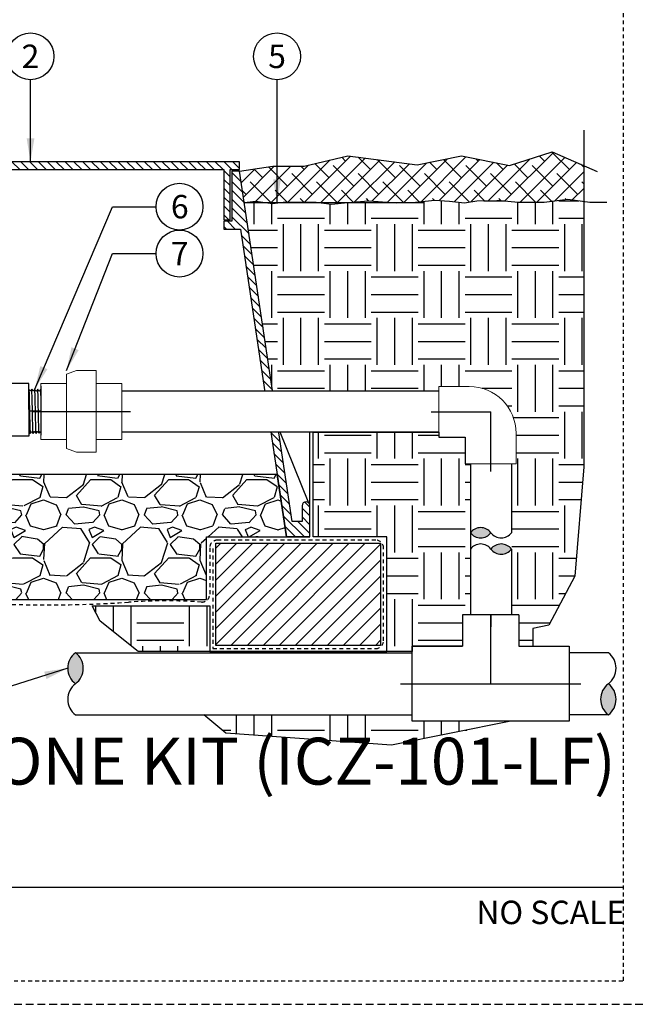
# Model space of a CAD drawing. Extents: x -3 to 171, y -12 to 44.
# Drawn here: x 64 to 83, y -4 to 28 of the extents above; entities that cross this region are included whole.
import ezdxf
from ezdxf.enums import TextEntityAlignment as Align

# ---------------------------------------------------------------- set-up
doc = ezdxf.new("R2010")
doc.units = 0
doc.header["$MEASUREMENT"] = 0
doc.linetypes.add('HIDDEN2', pattern=[0.1875, 0.125, -0.0625])
for name, color, linetype in [('HI-DETL-FINE', 249, 'Continuous'), ('HI-DETL-MED', 2, 'Continuous'), ('HI-DETL-THIN', 1, 'Continuous'), ('HI-HTCH-FILL', 9, 'Continuous'), ('HI-PROD-FINE', 249, 'Continuous'), ('HI-PROD-OTLN', 3, 'Continuous'), ('HI-SCREEN', 252, 'Continuous'), ('HI-TEXT-STND', 2, 'Continuous')]:
    doc.layers.add(name, color=color, linetype=linetype)
doc.layers.add('HI-GRND', color=6, linetype='Continuous', lineweight=25)
doc.layers.add('HI-NPLT', color=252, linetype='HIDDEN2', plot=False)
doc.layers.add('REF', color=5, linetype='Continuous', plot=False)
doc.styles.add('HUNTER', font='ARIALN.TTF')
doc.styles.add('HUNTER BOLD', font='ARIALNB.TTF')
doc.dimstyles.new('HUNTER', dxfattribs={"dimtxt": 0.125, "dimasz": 0.1, "dimexe": 0.05, "dimexo": 0.05, "dimgap": 0.09, "dimtad": 0, "dimtoh": 1, "dimdec": 3, "dimzin": 3, "dimdsep": 46, "dimlunit": 4, "dimtxsty": 'HUNTER', "dimblk": 'ARCHTICK', "dimcen": 0.1, "dimclrd": 249, "dimclre": 249, "dimclrt": 1, "dimadec": 4, "dimazin": 2, "dimtfac": 1, "dimtdec": 3, "dimtofl": 0, "dimtmove": 2, "dimatfit": 0, "dimfxl": 1, "dimfrac": 2, "dimtolj": 1, "dimtzin": 0, "dimarcsym": 0})
pattern_1 = [(0, (-55.47076205745011, -13.10852721491096), (1.5, 1.5), [1.5, -1.5]), (0, (-55.47076205745011, -12.54602721491096), (1.5, 1.5), [1.5, -1.5]), (0, (-55.47076205745011, -11.98352721491096), (1.5, 1.5), [1.5, -1.5]), (90, (-55.28326205745011, -11.79602721491096), (-1.499999999999999, 1.5), [1.5, -1.5]), (90, (-54.72076205745011, -11.79602721491096), (-1.499999999999999, 1.5), [1.5, -1.5]), (90, (-54.15826205745012, -11.79602721491096), (-1.499999999999999, 1.5), [1.5, -1.5])]

# ---------------------------------------------------------------- blocks, each defined once
blk = doc.blocks.new('_ARCHTICK')
at = {"color": 0, "linetype": 'ByBlock', "const_width": 0.15}
blk.add_lwpolyline([(-0.5, -0.5), (0.5, 0.5)], dxfattribs=at)
blk = doc.blocks.new('*U23')
at = {"layer": 'HI-PROD-OTLN'}
blk.add_lwpolyline([(-3.969749726309071, -3.047158544384727), (-3.227764288824275, -3.047158544384704), (-3.227764288824328, -1.367170876947994), (-3.982624082300194, -1.367170876948025)], dxfattribs=at)

msp = doc.modelspace()

# ---------------------------------------------------------------- hatches: boundary and pattern name
at = {"layer": 'HI-HTCH-FILL'}
h = msp.add_hatch(dxfattribs=at)
h.set_pattern_fill('ANSI38', color=256, scale=3)
h.set_pattern_definition([(45, (-11.97076205745011, -13.10852721491096), (-0.2651650429449553, 0.2651650429449553), []), (135, (-11.97076205745011, -13.10852721491096), (-0.795495128834866, 0.2651650429449553), [0.9375, -0.5625])])
h.paths.add_polyline_path([(81.82524251552861, 21.93471532535752), (81.82524251552861, 23.08052529849076), (80.8209108742893, 23.51573855448055), (79.45301749683026, 23.08414495717102), (77.91673906869786, 23.38552490684515), (76.49342961108582, 23.10557420142596), (74.28446570434139, 23.39130315288208), (72.88330858024969, 23.06271571291609), (71.88180559940906, 23.05777003024985), (70.81797951021017, 22.89865074340385), (70.96755215978283, 21.89865074340385), (71.33817450566207, 21.94129179330389), (71.640054301718, 21.89865074340385), (72.14630613985896, 21.89865074340385), (72.20786948022837, 21.90554031963075), (73.26584607233039, 21.90830795521606), (73.33504698830588, 21.89865074340385), (74.29171464288366, 21.89865074340385), (74.9556972708477, 21.95505973630885), (75.67795649058164, 21.89865074340385), (76.13809961114708, 21.89865074340385), (76.4483803648171, 21.91116290989408), (77.0660859369053, 21.97720271923322), (77.52845642090647, 21.93595204097076), (78.0073354159857, 21.89195081129333), (78.40365423249918, 21.94970100156411), (79.1386364903548, 21.96845313167209), (79.7438704104414, 21.91313518244079), (80.55851498577871, 21.91313518244079), (81.3157124098096, 22.00414255752412)])
h = msp.add_hatch(dxfattribs=at)
h.set_pattern_fill('ANSI31', color=256, scale=1.6, angle=90)
h.set_pattern_definition([(135, (26.03628226564942, 11.19865074340385), (-0.1414213562373095, -0.1414213562373095), [])])
h.paths.add_polyline_path([(60.31797951021016, 22.94865074340386), (70.31693602488284, 22.94865074340386), (70.31693602488284, 21.34861912088312), (70.51693602488282, 21.34861912088312), (70.51693602488282, 22.94865074340386), (70.81797951021017, 22.94865074340386), (70.81797951021017, 23.19865074340385), (60.31797951021016, 23.19865074340385), (49.81797951021016, 23.19865074340386), (49.81797951021016, 22.94865074340386), (50.11902299553749, 22.94865074340386), (50.11902299553749, 21.34861912088313), (50.31902299553749, 21.34861912088313), (50.31902299553749, 22.94865074340386)])
h = msp.add_hatch(dxfattribs=at)
h.set_pattern_fill('ANSI31', color=256, scale=1.6, angle=90)
h.set_pattern_definition([(135, (73.7516337168305, 21.6522723803183), (-0.1414213562373095, -0.1414213562373095), [])])
edge = h.paths.add_edge_path()
edge.add_line((73.06797951021017, 11.19865074340385), (73.06797951021017, 12.19865074340386))
edge.add_arc((72.94297951021017, 12.19865074340386), 0.125, 0, 180)
edge.add_line((72.81797951021017, 12.19865074340386), (72.81797951021017, 11.69865074340386))
edge.add_line((72.81797951021017, 11.69865074340386), (72.49319318542385, 11.69865074340386))
edge.add_line((72.49319318542385, 11.69865074340386), (70.81797951021017, 22.89865074340386))
edge.add_line((70.81797951021017, 22.89865074340386), (70.56693602488284, 22.89865074340386))
edge.add_line((70.56693602488284, 22.89865074340386), (70.56693602488284, 21.29861912088312))
edge.add_line((70.56693602488284, 21.29861912088312), (70.31693602488284, 21.29861912088312))
edge.add_line((70.31693602488284, 21.29861912088312), (70.31693602488284, 21.04861912088312))
edge.add_line((70.31693602488284, 21.04861912088312), (70.84182787411446, 21.04861912088312))
edge.add_line((70.84182787411446, 21.04861912088312), (72.3143532420959, 11.19865074340386))
edge.add_line((72.3143532420959, 11.19865074340385), (73.06797951021017, 11.19865074340385))
edge.add_line((73.06797951021017, 11.19865074340385), (72.3143532420959, 11.19865074340385))
h = msp.add_hatch(dxfattribs=at)
h.set_pattern_fill('EARTH', color=256, scale=6)
h.set_pattern_definition(pattern_1)
h.paths.add_polyline_path([(81.82524251552861, 21.93471532535752), (81.3157124098096, 22.00414255752412), (80.55851498577871, 21.91313518244079), (79.74387041044142, 21.91313518244079), (79.16326162598929, 21.96620241181381), (79.050420423502, 21.96620241181381), (78.40365423249918, 21.94970100156411), (78.0073354159857, 21.89195081129333), (77.52845642090679, 21.93595204097075), (77.0660859369053, 21.97720271923322), (76.4483803648171, 21.91116290989408), (75.8346400075587, 21.88641364188129), (75.67795649058164, 21.89865074340385), (74.29171464288365, 21.89865074340385), (74.27590524610224, 21.89730764779666), (73.7584931744594, 21.83955745752587), (73.33504698830589, 21.89865074340385), (72.14630613985895, 21.89865074340385), (71.86384303574036, 21.86704019278341), (71.64005430171798, 21.89865074340385), (70.96755215978283, 21.89865074340385), (71.87005204840568, 15.86479434518237), (77.19395455708784, 15.8647943451825), (77.19395455708784, 16.01249022288166), (78.16270454394666, 16.01249025561728, -0.4142135623730951), (79.66270454394666, 14.51249025561728), (79.66270451121105, 14.51249027767569), (79.66270451121105, 13.54374026875846), (79.51500863351191, 13.54374026875846), (79.51500863351166, 8.712348817633686), (79.75095452278046, 8.712348817633686), (79.75095452278046, 7.703598786425747), (80.19898895709761, 7.703598786425747), (80.19898895709761, 8.273304601945657), (80.70944427960951, 8.377893762787384), (81.54129788731083, 9.945848539257444), (81.82524251552861, 13.44708219298991)])
h = msp.add_hatch(dxfattribs=at)
h.set_pattern_fill('EARTH', color=256, scale=6)
h.set_pattern_definition(pattern_1)
h.paths.add_polyline_path([(66.09714617011952, 8.998650743404038), (69.85906259132025, 8.99865074340408), (69.85906259132025, 7.531211562232371), (75.52327016098579, 7.531211562232371), (75.52327016098579, 11.19865074340409), (73.16797951021015, 11.19865074340409), (73.16797951021019, 14.54979434518241), (77.19145105501056, 14.54979434518239), (77.19145105501056, 14.3874902883529), (78.03770457668227, 14.3874902883529), (78.03770457668227, 13.54374026875846), (78.2000086335118, 13.54374026875846), (78.20000863351186, 8.712348817633686), (77.94945456511289, 8.712348817633686), (77.94945456511289, 7.703598786425747), (76.34070453390493, 7.703598786425747), (76.34070453390493, 7.531211562232371), (67.57462386779795, 7.531211562232375), (66.35682491111478, 8.50411730754195)])
h = msp.add_hatch(dxfattribs=at)
h.set_pattern_fill('GRAVEL', color=256, scale=2.5, style=0)
h.set_pattern_definition([(228.012787504, (-53.67076205745012, -10.60852721491096), (-20.00000000000015, -22.50000000000001), [0.3363399999999999, -33.29772011768425]), (184.969740728, (-53.89576205745012, -10.85852721491096), (29.99999999999994, 2.500000000000087), [0.57717, -57.13981190307499]), (132.510447078, (-54.47076205745012, -10.90852721491096), (25.00000000000029, -27.49999999999966), [0.4069700000000001, -40.29008149024924]), (267.273689006, (-55.44576205745011, -11.53352721491096), (2.50000000000006, 50.00000000000004), [0.5255949999999993, -52.03389510407244]), (292.833654178, (-55.47076205745011, -12.05852721491096), (-12.49999999999997, 30.00000000000007), [0.5153874999999993, -51.0234328202207]), (357.273689006, (-55.27076205745011, -12.53352721491096), (-50.00000000000004, 2.500000000000063), [0.5255949999999993, -52.03389510407244]), (37.6942404667, (-54.74576205745012, -12.55852721491096), (-32.5, -24.99999999999993), [0.6950725000000001, -68.81212137229001]), (72.2553283749, (-54.19576205745011, -12.13352721491096), (17.50000000000007, 55), [0.6562199999999992, -64.96580374203339]), (121.429565615, (-53.99576205745012, -11.50852721491096), (-20.00000000000005, 32.49999999999997), [0.5273750000000001, -52.2101827743225]), (175.236358309, (-54.27076205745011, -11.05852721491096), (27.49999999999996, -2.500000000000095), [0.6020800000000001, -29.50190644698075]), (222.397437798, (-54.87076205745012, -11.00852721491096), (-29.99999999999991, -27.49999999999993), [0.77862, -77.08343751198724]), (138.814074834, (-52.97076205745011, -11.55852721491096), (-17.50000000000008, 15), [0.2657524999999996, -26.30961203183673]), (171.46923439, (-53.17076205745012, -11.38352721491096), (32.5, -4.999999999999987), [0.5055925000000001, -50.0537785403925]), (225, (-53.67076205745012, -11.30852721491096), (-3e-16, -2.499999999999832), [0.3535525, -3.18198140593275]), (203.198590514, (-53.84576205745012, -11.00852721491096), (12.49999999999997, 4.999999999999938), [0.190395, -18.84903776465975]), (291.801409486, (-54.02076205745011, -11.08352721491096), (-2.499999999999209, 7.500000000000256), [0.2692575, -13.19365451783625]), (30.96375653209999, (-53.92076205745012, -11.33352721491096), (7.500000000000132, 4.999999999999948), [0.4373225, -14.14005723711325]), (161.565051177, (-53.54576205745011, -11.10852721491096), (5.000000000000028, -2.499999999999941), [0.3162274999999997, -7.589466650420993]), (16.389540334, (-55.47076205745011, -11.08352721491096), (24.99999999999992, 7.50000000000011), [0.443, -43.8571128666735]), (70.3461759419, (-55.04576205745012, -10.95852721491096), (-10.00000000000305, -27.50000000000849), [0.3716524999999999, -36.7935193682975]), (293.198590514, (-53.54576205745011, -10.60852721491096), (-4.999999999999926, 12.49999999999998), [0.3807875, -18.65864526465975]), (343.610459666, (-53.39576205745011, -10.95852721491096), (-24.99999999999992, 7.500000000000108), [0.4429999999999997, -43.85711286667244]), (339.44395478, (-55.47076205745011, -12.63352721491096), (-12.50000000000009, 5.000000000000061), [0.4271999999999997, -20.93280936329373]), (294.775140569, (-55.07076205745011, -12.78352721491096), (-12.50000000000001, 27.5), [0.357945, -35.43660765819]), (66.8014094864, (-53.52076205745011, -13.10852721491096), (4.999999999999952, 12.49999999999992), [0.3807875, -18.65864526465975]), (17.3540246363, (-53.37076205745012, -12.75852721491096), (-32.49999999999995, -9.999999999999908), [0.4190775000000001, -41.4885590356]), (69.4439547804, (-54.74576205745012, -13.10852721491096), (-5.000000000000017, -12.49999999999988), [0.2135999999999998, -21.14640936329372]), (101.3099324739999, (-53.67076205745012, -13.10852721491096), (-2.499999999999909, 10.00000000000003), [0.127475, -12.620073783982]), (165.963756532, (-53.69576205745011, -12.98352721491096), (7.499999999999896, -2.500000000000003), [0.5153875000000001, -9.79237656404425]), (186.009005957, (-54.19576205745011, -12.85852721491096), (25.00000000000011, 2.499999999999957), [0.477625, -47.284807936357]), (303.690067526, (-53.92076205745012, -11.55852721491096), (-2.499999999999968, 4.999999999999964), [0.3605549999999996, -8.653323188659988]), (353.157226587, (-53.72076205745011, -11.85852721491096), (42.50000000000003, -5.000000000000132), [0.6294850000000001, -62.31890656007075]), (60.9453959009, (-53.09576205745011, -11.93352721491096), (-9.99999999999994, -17.49999999999994), [0.25739, -25.4816853524675]), (90, (-52.97076205745011, -11.70852721491096), (-2.499999999999999, 2.5), [0.15, -2.349999999999999]), (120.256437164, (-54.24576205745012, -12.78352721491096), (10.00000000000002, -17.50000000000002), [0.34731, -34.38379997362451]), (48.01278750419999, (-54.42076205745012, -12.48352721491096), (20, 22.49999999999994), [0.67268, -32.96138011768424]), (0, (-53.97076205745012, -11.98352721491096), (2.5, 2.5), [0.65, -1.85]), (325.304846469, (-53.32076205745011, -11.98352721491096), (25.00000000000035, -17.49999999999956), [0.3952849999999996, -39.13318575210495]), (254.0546040990001, (-52.99576205745012, -12.20852721491096), (-2.500000000000094, -10.00000000000001), [0.364005, -17.83626972320125]), (207.645975364, (-53.09576205745011, -12.55852721491096), (-47.49999999999987, -25.00000000000012), [0.5926625, -58.6736854556485]), (175.42607874, (-53.62076205745012, -12.83352721491096), (-32.49999999999989, 2.500000000000003), [0.6269975, -62.07268351992225])])
h.paths.add_polyline_path([(50.87689642910004, 9.198650743403856), (69.75906259132026, 9.198650743404084), (69.75906259132026, 11.19865074340408), (72.3143532420959, 11.19865074340385), (72.0229177046584, 13.1986507434041), (48.62059666063998, 13.19865074340383), (48.32160577832443, 11.19865074340385), (50.87689642910004, 11.19865074340385)])
for points in [[(78.20000863351181, 11.33301316762376, -0.5), (78.85750863351183, 11.33301316762376, -0.5)], [(79.51500863351183, 10.81020735703055, -0.5), (78.85750863351183, 10.81020735703055, -0.5)], [(65.56535398125783, 7.496598807591968, -0.5), (65.56535398125783, 6.502848807591963, -0.5)], [(82.61445455900926, 5.509098807591957, -0.5), (82.61445455900926, 6.502848807591963, -0.5)]]:
    msp.add_hatch(color=256, dxfattribs=at).paths.add_polyline_path(points)
h = msp.add_hatch(dxfattribs=at)
h.set_pattern_fill('ANSI31', color=256, scale=2.90439038326374)
h.set_pattern_definition([(45, (57.79506469753892, 4.22721256259806), (-0.2567142669023483, 0.2567142669023483), [])])
h.paths.add_polyline_path([(70.05906259132024, 7.731211562232374), (75.32327016098577, 7.731211562232374), (75.32327016098577, 10.99865074340408), (70.05906259132024, 10.99865074340408)])
h = msp.add_hatch(dxfattribs=at)
h.set_pattern_fill('EARTH', color=256, scale=6)
h.set_pattern_definition([(0, (-55.47076205745011, -12.04187311736205), (1.5, 1.5), [1.5, -1.5]), (0, (-55.47076205745011, -11.47937311736205), (1.5, 1.5), [1.5, -1.5]), (0, (-55.47076205745011, -10.91687311736205), (1.5, 1.5), [1.5, -1.5]), (90, (-55.28326205745011, -10.72937311736205), (-1.499999999999999, 1.5), [1.5, -1.5]), (90, (-54.72076205745011, -10.72937311736205), (-1.499999999999999, 1.5), [1.5, -1.5]), (90, (-54.15826205745012, -10.72937311736205), (-1.499999999999999, 1.5), [1.5, -1.5])])
h.paths.add_polyline_path([(69.67402076656583, 5.509098807591957), (70.37611471445345, 4.924476933042971), (75.67573918153838, 4.541874924546647), (79.49941932193619, 5.302098828758179), (76.34070453390493, 5.302098828758179), (76.34070453390493, 5.509098807591957)])

# ---------------------------------------------------------------- linework, layer by layer
at = {"layer": 'HI-DETL-FINE'}
msp.add_lwpolyline([(63.77538023723573, 14.5751531021505), (63.7888502755768, 14.5751531021505), (63.83072399289795, 14.51606427728759), (63.8708860260832, 14.57217668391726), (63.88435703097688, 14.57217668391726), (63.9262264390843, 14.51309079898523), (63.96639946680554, 14.56919023770064), (63.97987433790969, 14.56919023770064), (64.0217432627408, 14.51011687767958), (64.06189977852152, 14.56622920376319), (64.075386167711, 14.56622920376319), (64.11724546728898, 14.50714339937721), (64.15852795414858, 14.5647469953274), (64.15852795414858, 14.5647469953274), (64.17200789965396, 14.5647469953274), (64.21215009192477, 14.50861989035221), (64.25404123377882, 14.56770802926484), (64.26751610488297, 14.56770802926484), (64.30710879744404, 14.51157644117375), (64.34955258030384, 14.57068187002444), (64.3630315592566, 14.57068187002444), (64.40297096965728, 14.51456114211545), (64.44506360464464, 14.57366799405686), (64.45853291807124, 14.57366799405686), (64.4981308211268, 14.51752395235303), (64.54056737984082, 14.57663305529687), (64.55403862637267, 14.57663305529687), (64.59396283365741, 14.52050769474094), (64.63608009564871, 14.57959968718487), (64.64955464456865, 14.57959968718487), (64.68913512204485, 14.52347089064456), (64.73158016572654, 14.58258750268437), (64.74506067505428, 14.58258750268437), (64.78499447298529, 14.52645547415067), (64.82709537846202, 14.58555792023679), (64.84056468789466, 14.58555792023679), (64.85251683989317, 14.56524859586179), (64.8886510872377, 14.60045833562965), (64.8886510872377, 15.83592570303158), (64.82227614712136, 15.90230056260188), (64.79312975300235, 15.85230836713327), (64.77965810374025, 15.85230836713327), (64.7377850307875, 15.91139844045997), (64.69762436688514, 15.85529022222497), (64.6841509456099, 15.85529022222497), (64.6422715095191, 15.91437224094655), (64.60210754322863, 15.85827135240221), (64.58863226939422, 15.85827135240221), (64.54677047288865, 15.91734567897589), (64.50659281376947, 15.86123093651073), (64.4931227754284, 15.86123093651073), (64.45124905810724, 15.92031976137364), (64.411087024922, 15.86420735474397), (64.39761602002831, 15.86420735474397), (64.35574661192089, 15.92329323967601), (64.31557358419965, 15.8671938009606), (64.3020987130955, 15.8671938009606), (64.2602297882644, 15.92626716098166), (64.22007327248365, 15.87015483489804), (64.20658688329416, 15.87015483489804), (64.1647275837162, 15.92924063928403), (64.12344509685661, 15.87163704333384), (64.12344509685661, 15.87163704333384), (64.10996515135123, 15.87163704333384), (64.06982295908043, 15.92776414830902), (64.02793181722637, 15.86867600939639), (64.01445694612222, 15.86867600939639), (63.97486425356114, 15.92480759748748), (63.93242047070136, 15.8657021686368), (63.91894149174859, 15.8657021686368), (63.87900208134791, 15.92182289654578), (63.83690944636056, 15.86271604460438), (63.82344013293394, 15.86271604460438), (63.78384222987839, 15.91886008630821), (63.74140567116437, 15.85975098336437)], dxfattribs=at)
for points, knots in [([(63.78384222987839, 15.91886008630821), (63.78397938583102, 15.91837337426544), (63.78408315510575, 15.91791582135514), (63.78458703668332, 15.91564953749451), (63.78490488589682, 15.91371445356381), (63.7859013385592, 15.90674926185648), (63.7865378031573, 15.90052037667395), (63.78909564827017, 15.86808972510135), (63.79102569630871, 15.82768150437815), (63.797414936814, 15.64715404103876), (63.8019644869005, 15.44424595881691), (63.81094332367178, 15.02907101685687), (63.81544383384377, 14.82094435118824), (63.82302963885589, 14.59360414322986), (63.82661946889848, 14.5329496592681), (63.83072399289796, 14.51606427728759)], [0.0240830807448839, 0.0240830807448839, 0.0240830807448839, 0.0240830807448839, 0.0293984140970348, 0.0293984140970348, 0.0489973568283913, 0.0489973568283913, 0.0881952422911043, 0.0881952422911043, 0.2086036335956691, 0.2086036335956691, 0.4914247103786554, 0.4914247103786554, 0.7742457871616418, 0.7742457871616418, 0.9671632774487126, 0.9671632774487126, 0.9671632774487126, 0.9671632774487126]), ([(63.87900208134791, 15.92182289654578), (63.87949271690352, 15.92067918189467), (63.87990663214468, 15.91947661208321), (63.88079446878851, 15.91470003713254), (63.88137070642971, 15.90985710218301), (63.88317936591103, 15.89083324564053), (63.88435044786162, 15.87206779935934), (63.88787348955837, 15.79889791157842), (63.89023062497971, 15.72721709816401), (63.8983094771393, 15.4292925464589), (63.90397803849346, 15.12705198126504), (63.91356050932293, 14.73185450818983), (63.91749428810112, 14.60519414957199), (63.92248072368916, 14.53363863323265), (63.92355165524186, 14.52368065396879), (63.9262264390843, 14.51309079898523)], [0.0255872851130798, 0.0255872851130798, 0.0255872851130798, 0.0255872851130798, 0.0369120648484787, 0.0369120648484787, 0.0738241296969574, 0.0738241296969574, 0.1476482593939147, 0.1476482593939147, 0.2952965187878295, 0.2952965187878295, 0.6524056134282668, 0.6524056134282668, 0.8993323511501253, 0.8993323511501253, 0.9662565739312533, 0.9662565739312533, 0.9662565739312533, 0.9662565739312533]), ([(63.97486425356114, 15.92480759748748), (63.97501287969088, 15.92428340364616), (63.97512409370193, 15.92379072013128), (63.97563607581953, 15.92145336471947), (63.9759560989186, 15.91946577504664), (63.97694814870657, 15.91231705050833), (63.97758105500807, 15.90594048832296), (63.9802016622759, 15.87234003870485), (63.98215209183916, 15.83003388008147), (63.98907657429774, 15.63223485845765), (63.99393579128211, 15.39975312178362), (64.00380538552645, 14.94383239058651), (64.00866207549292, 14.72682304095503), (64.0158031951373, 14.55791783002721), (64.01835676189957, 14.52368360225279), (64.0217432627408, 14.51011687767958)], [0.0239842969793424, 0.0239842969793424, 0.0239842969793424, 0.0239842969793424, 0.0296722774434214, 0.0296722774434214, 0.0494537957390357, 0.0494537957390357, 0.0890168323302643, 0.0890168323302643, 0.2121914162574068, 0.2121914162574068, 0.5207124056176669, 0.5207124056176669, 0.8292333949779266, 0.8292333949779266, 0.967414805773747, 0.967414805773747, 0.967414805773747, 0.967414805773747]), ([(64.06982295908043, 15.92776414830902), (64.07058767333314, 15.92581337288878), (64.07129862875396, 15.92351086298713), (64.07242862952386, 15.91580808775689), (64.07316535375811, 15.90834195734113), (64.07538392766048, 15.87849603642778), (64.07687536134955, 15.84911073429723), (64.08279773243945, 15.69666566682612), (64.08727422548628, 15.50192272728361), (64.0962168352654, 15.08736272893264), (64.10063735890952, 14.87158777863257), (64.10866015540753, 14.60470322898588), (64.11242439595338, 14.52902392654834), (64.11724546728898, 14.50714339937721)], [0.0267265998146972, 0.0267265998146972, 0.0267265998146972, 0.0267265998146972, 0.046270986048265, 0.046270986048265, 0.09254197209653, 0.09254197209653, 0.18508394419306, 0.18508394419306, 0.4654741941350891, 0.4654741941350891, 0.745864444077118, 0.745864444077118, 0.9668164791339069, 0.9668164791339069, 0.9668164791339069, 0.9668164791339069]), ([(64.21215009192477, 14.50861989035221), (64.21138537767204, 14.51057066577245), (64.21067442225123, 14.51287317567411), (64.20954442148134, 14.52057595090435), (64.20880769724707, 14.5280420813201), (64.20658912334471, 14.55788800223345), (64.20509768965564, 14.58727330436401), (64.19917531856574, 14.73971837183511), (64.19469882551891, 14.93446131137762), (64.1857562157398, 15.3490213097286), (64.18133569209564, 15.56479626002867), (64.17331289559765, 15.83168080967535), (64.16954865505181, 15.90736011211289), (64.1647275837162, 15.92924063928403)], [0.0267265998146972, 0.0267265998146972, 0.0267265998146972, 0.0267265998146972, 0.046270986048265, 0.046270986048265, 0.09254197209653, 0.09254197209653, 0.18508394419306, 0.18508394419306, 0.4654741941350891, 0.4654741941350891, 0.745864444077118, 0.745864444077118, 0.9668164791339069, 0.9668164791339069, 0.9668164791339069, 0.9668164791339069]), ([(64.30710879744404, 14.51157644117375), (64.3069601713143, 14.51210063501507), (64.30684895730326, 14.51259331852995), (64.30633697518564, 14.51493067394176), (64.3060169520866, 14.51691826361459), (64.30502490229861, 14.52406698815291), (64.30439199599712, 14.53044355033827), (64.30177138872929, 14.56404399995639), (64.29982095916603, 14.60635015857976), (64.29289647670745, 14.80414918020359), (64.28803725972308, 15.03663091687761), (64.27816766547873, 15.49255164807473), (64.27331097551227, 15.7095609977062), (64.2661698558679, 15.87846620863402), (64.26361628910561, 15.91270043640844), (64.2602297882644, 15.92626716098166)], [0.0239842969793424, 0.0239842969793424, 0.0239842969793424, 0.0239842969793424, 0.0296722774434214, 0.0296722774434214, 0.0494537957390357, 0.0494537957390357, 0.0890168323302643, 0.0890168323302643, 0.2121914162574068, 0.2121914162574068, 0.5207124056176669, 0.5207124056176669, 0.8292333949779266, 0.8292333949779266, 0.967414805773747, 0.967414805773747, 0.967414805773747, 0.967414805773747]), ([(64.40297096965728, 14.51456114211545), (64.40248033410167, 14.51570485676656), (64.40206641886051, 14.51690742657803), (64.40117858221667, 14.52168400152869), (64.40060234457547, 14.52652693647823), (64.39879368509416, 14.5455507930207), (64.39762260314357, 14.56431623930189), (64.39409956144682, 14.63748612708282), (64.39174242602549, 14.70916694049723), (64.3836635738659, 15.00709149220234), (64.37799501251173, 15.30933205739619), (64.36841254168226, 15.7045295304714), (64.36447876290407, 15.83118988908924), (64.35949232731603, 15.90274540542859), (64.35842139576333, 15.91270338469245), (64.35574661192089, 15.92329323967601)], [0.0255872851130798, 0.0255872851130798, 0.0255872851130798, 0.0255872851130798, 0.0369120648484787, 0.0369120648484787, 0.0738241296969574, 0.0738241296969574, 0.1476482593939147, 0.1476482593939147, 0.2952965187878295, 0.2952965187878295, 0.6524056134282668, 0.6524056134282668, 0.8993323511501253, 0.8993323511501253, 0.9662565739312533, 0.9662565739312533, 0.9662565739312533, 0.9662565739312533]), ([(64.4981308211268, 14.51752395235303), (64.49799366517416, 14.51801066439579), (64.49788989589943, 14.51846821730609), (64.49738601432188, 14.52073450116673), (64.49706816510837, 14.52266958509743), (64.496071712446, 14.52963477680475), (64.4954352478479, 14.53586366198728), (64.49287740273502, 14.56829431355988), (64.49094735469649, 14.60870253428309), (64.48455811419119, 14.78922999762247), (64.4800085641047, 14.99213807984432), (64.47102972733342, 15.40731302180436), (64.46652921716142, 15.61543968747299), (64.4589434121493, 15.84277989543137), (64.45535358210671, 15.90343437939313), (64.45124905810724, 15.92031976137364)], [0.0240830807448839, 0.0240830807448839, 0.0240830807448839, 0.0240830807448839, 0.0293984140970348, 0.0293984140970348, 0.0489973568283913, 0.0489973568283913, 0.0881952422911043, 0.0881952422911043, 0.2086036335956691, 0.2086036335956691, 0.4914247103786554, 0.4914247103786554, 0.7742457871616418, 0.7742457871616418, 0.9671632774487126, 0.9671632774487126, 0.9671632774487126, 0.9671632774487126]), ([(64.59396283365741, 14.52050769474094), (64.59350215592379, 14.52156417100004), (64.59311852898298, 14.52265844062004), (64.59224394490288, 14.52718358010242), (64.59168480464365, 14.53178631629754), (64.58993643434091, 14.54980952129068), (64.58877379494356, 14.56756592633794), (64.58532053483063, 14.63698262485254), (64.58302351524596, 14.70497320797317), (64.57538053620256, 14.98212103537703), (64.57002135139417, 15.25962492506486), (64.56058002140148, 15.65760836561718), (64.55655534783068, 15.79748375536064), (64.551190772982, 15.89002272899447), (64.54973482964951, 15.9052117302101), (64.54677047288865, 15.91734567897589)], [0.0256588972726016, 0.0256588972726016, 0.0256588972726016, 0.0256588972726016, 0.0360599548164174, 0.0360599548164174, 0.0721199096328348, 0.0721199096328348, 0.1442398192656696, 0.1442398192656696, 0.2884796385313391, 0.2884796385313391, 0.6256792196892289, 0.6256792196892289, 0.8783271702108496, 0.8783271702108496, 0.9661505024861865, 0.9661505024861865, 0.9661505024861865, 0.9661505024861865]), ([(64.68913512204485, 14.52347089064456), (64.68902143463043, 14.52388061533755), (64.68893157282125, 14.52426994382958), (64.68844466850703, 14.52640421626659), (64.68813878862082, 14.52825781011385), (64.6871740409578, 14.53488539639366), (64.68655187550881, 14.54075174072545), (64.6840183314912, 14.57153875114931), (64.68215247430548, 14.60999489463185), (64.67542993678143, 14.79334299263271), (64.67065208839465, 15.01298343266918), (64.66097360830896, 15.45331667416385), (64.65620768719829, 15.66826513663149), (64.64885967138837, 15.85711491451969), (64.6459402030871, 15.89954517631199), (64.6422715095191, 15.91437224094655)], [0.0241904294563034, 0.0241904294563034, 0.0241904294563034, 0.0241904294563034, 0.0287035231636121, 0.0287035231636121, 0.0478392052726868, 0.0478392052726868, 0.0861105694908363, 0.0861105694908363, 0.204169887941553, 0.204169887941553, 0.5066577844336293, 0.5066577844336293, 0.8091456809257056, 0.8091456809257056, 0.9667889808432901, 0.9667889808432901, 0.9667889808432901, 0.9667889808432901]), ([(64.78499447298529, 14.52645547415067), (64.78451370103987, 14.52757652403121), (64.7841085255749, 14.52875070375969), (64.78321443746238, 14.53346603974799), (64.78263046248824, 14.5382461928764), (64.78082180365834, 14.55705217016323), (64.77965758307872, 14.57556415540057), (64.7760987787414, 14.64780692828284), (64.77373712779324, 14.71856500765407), (64.76568559020076, 15.0134852309552), (64.7599783393756, 15.31325869467808), (64.75022904444434, 15.70324802714545), (64.74624130374333, 15.82734024598374), (64.74135518156734, 15.89293175228954), (64.74038476700113, 15.90137323184113), (64.7377850307875, 15.91139844045997)], [0.0258230262804775, 0.0258230262804775, 0.0258230262804775, 0.0258230262804775, 0.0369917858758503, 0.0369917858758503, 0.0739835717517005, 0.0739835717517005, 0.147967143503401, 0.147967143503401, 0.295934287006802, 0.295934287006802, 0.6554418894622824, 0.6554418894622824, 0.9053139318857168, 0.9053139318857168, 0.9661857204847525, 0.9661857204847525, 0.9661857204847525, 0.9661857204847525])]:
    msp.add_open_spline(points, degree=3, knots=knots, dxfattribs=at)
at = {"layer": 'HI-DETL-FINE', "lineweight": 15}
msp.add_open_spline([(64.85251683989317, 14.56524859586179), (64.85230175574095, 14.56574394825802), (64.85181464766774, 14.56686578893665), (64.85105612979515, 14.5740038285628), (64.85023205882949, 14.58580830405913), (64.84939998856154, 14.6022927436564), (64.84857936963543, 14.62297708086058), (64.84776549843438, 14.64783968384936), (64.84693948486444, 14.67702128539406), (64.84610651253374, 14.71014173724282), (64.84528760302085, 14.74663136681821), (64.84447454006775, 14.78648024819206), (64.84364645163421, 14.82982618919025), (64.84281326133201, 14.87606373547821), (64.84199633631096, 14.92441297192534), (64.84118327803762, 14.9749274359523), (64.84035314334453, 15.02771542924439), (64.83952044165395, 15.08201252326119), (64.83870552867162, 15.13691265925233), (64.83789167674205, 15.19253014820163), (64.83705974646912, 15.24893177066589), (64.83622830819971, 15.3052754273764), (64.83541493327493, 15.36063034254682), (64.83459950099497, 15.41516210586768), (64.83376649854247, 15.46888625191171), (64.83293710273634, 15.52097535324719), (64.83212424113727, 15.57058059191543), (64.83130677139242, 15.61790213803885), (64.83047363206092, 15.66289779385499), (64.829645917412, 15.70484651884308), (64.82883323436644, 15.74308010479607), (64.82801336197775, 15.77781076393163), (64.82718090557177, 15.80894180500647), (64.8263548640665, 15.8359389875887), (64.8255416082945, 15.85840412233349), (64.82471940803777, 15.8764979117534), (64.8238880922113, 15.89022350174555), (64.82306373739105, 15.89874852819371), (64.82227610691487, 15.9023006028084)], degree=3, knots=[0, 0, 0, 0, 0.0206585889988813, 0.046786178240991, 0.0736654557405227, 0.1005447771286014, 0.1268035166406, 0.1530624258775578, 0.1800766272128605, 0.2070908447023978, 0.2334807316342143, 0.2598707971320679, 0.2870197810280597, 0.3141687432277949, 0.3406896252527336, 0.3672107360239287, 0.3944943418133897, 0.4217778955363267, 0.4484296655016523, 0.4750816574376472, 0.5024997453102982, 0.5299177514372376, 0.5567005921081551, 0.5834836280412834, 0.6110363755060347, 0.6385890427568643, 0.6655046860802475, 0.6924204859577308, 0.7201098434524905, 0.7477991612685116, 0.7748477434836821, 0.8018964626087235, 0.8297227182673447, 0.8575489507368668, 0.8847303323916623, 0.9119118368014534, 0.9398748771338385, 1, 1, 1, 1], dxfattribs=at)
at = {"layer": 'HI-DETL-MED', "linetype": 'HIDDEN2'}
msp.add_lwpolyline([(69.95906259132028, 10.83099269177759), (69.95906259132028, 7.631211562232373), (75.1732701609858, 7.631211562232373, 0.4142135623730951), (75.4232701609858, 7.881211562232373), (75.4232701609858, 10.84865074340408, 0.4142135623730951), (75.1732701609858, 11.09865074340408), (70.10906259132025, 11.09865074340408, 0.4142135623730992), (69.85906259132025, 10.84865074340408), (69.85906259132028, 9.36740763197638, -0.4332878905493071), (69.59290337656176, 9.117930419032213, 0.0331854546320095), (67.2736455744903, 9.114069757320355, -0.033509624294854), (62.18709131248928, 9.108896779765306, 0.0186975824634841), (60.31765783039734, 9.16235168104882)], format="xyb", dxfattribs=at)
at = {"layer": 'HI-DETL-THIN', "lineweight": 15}
for p, q in [((65.27787974886817, 16.40796701040418), (65.59589696443241, 16.52372073281036)), ((65.59589696443241, 16.52372073281036), (66.2319313855776, 16.52372073281036)), ((78.16270456600508, 16.01249022288166), (77.19395455708784, 16.01249022288166)), ((77.19395455708784, 16.01249022288166), (77.19395455708784, 14.3874902883529)), ((79.66270451121105, 13.54374026875846), (79.66270451121105, 14.51249027767569)), ((77.19395455708784, 14.3874902883529), (78.03770457668227, 14.3874902883529)), ((78.03770457668227, 14.3874902883529), (78.03770457668227, 13.54374026875846)), ((65.59589696443241, 13.90868018690301), (65.27787974886817, 14.02443390930918)), ((66.2319313855776, 13.90868018690301), (65.59589696443241, 13.90868018690301)), ((78.85020454394666, 13.54374026875846), (78.03770457668227, 13.54374026875846)), ((79.66270451121105, 13.54374026875846), (78.85020454394666, 13.54374026875846))]:
    msp.add_line(p, q, dxfattribs=at)
at = {"layer": 'HI-DETL-THIN'}
for p, q in [((79.51500863351191, 13.54627542811198), (79.51500863351183, 11.33301316762372)), ((78.2000086335118, 13.54123676668115), (78.20000863351181, 11.33301316762374)), ((78.20000863351181, 10.81020735703057), (78.20000863351186, 8.712348817633686)), ((79.51500863351177, 10.81020735703065), (79.51500863351166, 8.712348817633686))]:
    msp.add_line(p, q, dxfattribs=at)
for points in [[(60.31797951021016, 22.94865074340386), (70.31693602488284, 22.94865074340386), (70.31693602488284, 21.34861912088312), (70.51693602488282, 21.34861912088312), (70.51693602488282, 22.94865074340386), (70.81797951021017, 22.94865074340386), (70.81797951021017, 23.19865074340385), (60.31797951021016, 23.19865074340385), (49.81797951021016, 23.19865074340386), (49.81797951021016, 22.94865074340386), (50.11902299553749, 22.94865074340386), (50.11902299553749, 21.34861912088313), (50.31902299553749, 21.34861912088313), (50.31902299553749, 22.94865074340386)], [(70.05906259132024, 10.99865074340408), (75.32327016098577, 10.99865074340408), (75.32327016098577, 7.731211562232374), (70.05906259132024, 7.731211562232374)]]:
    msp.add_lwpolyline(points, close=True, dxfattribs=at)
msp.add_lwpolyline([(73.06797951021017, 11.19865074340385), (73.06797951021017, 12.19865074340386, 0.9999999999999998), (72.81797951021017, 12.19865074340386), (72.81797951021017, 11.69865074340386), (72.49319318542385, 11.69865074340386), (70.81797951021017, 22.89865074340386), (70.56693602488284, 22.89865074340386), (70.56693602488284, 21.29861912088312), (70.31693602488284, 21.29861912088312), (70.31693602488284, 21.04861912088312), (70.84182787411446, 21.04861912088312), (72.3143532420959, 11.19865074340385), (73.06797951021017, 11.19865074340385), (72.3143532420959, 11.19865074340385)], format="xyb", dxfattribs=at)
for points in [[(79.75095452278046, 8.712348817633686), (79.75095452278046, 7.703598786425747), (81.3597045539884, 7.703598786425747), (81.3597045539884, 6.502848807591963), (81.3597045539884, 5.302098828758179), (76.34070453390493, 5.302098828758179), (76.34070453390493, 6.502848807591963), (76.34070453390493, 7.703598786425747), (77.94945456511289, 7.703598786425747)], [(79.75095452278046, 8.712348817633686), (77.94945456511289, 8.712348817633686), (77.94945456511289, 7.703598786425747)], [(65.56535398125783, 7.496598807591968), (76.34070453390493, 7.496598807591968)], [(82.61445455900926, 7.496598807591968), (81.3597045539884, 7.496598807591968)], [(65.56535398125783, 5.509098807591957), (76.34070453390493, 5.509098807591957)], [(82.61445455900926, 5.509098807591957), (81.3597045539884, 5.509098807591957)]]:
    msp.add_lwpolyline(points, dxfattribs=at)
at = {"layer": 'HI-DETL-THIN', "lineweight": 15}
msp.add_arc((78.16270454394666, 14.51249025561728), 1.5, 7.124e-13, 90, dxfattribs=at)
at = {"layer": 'HI-DETL-THIN'}
for centre, radius, start, end in [((78.52875863351183, 11.08645066762376), 0.410937500000003, 36.86989764584402, 143.130102354156), ((78.52875863351183, 11.57957566762376), 0.410937500000003, 216.869897645844, 323.130102354156), ((79.18625863351183, 11.57957566762376), 0.410937500000003, 216.869897645844, 323.130102354156), ((78.52875863351183, 10.56364485703055), 0.410937500000003, 36.86989764584402, 143.130102354156), ((79.18625863351183, 10.56364485703055), 0.410937500000003, 36.86989764584402, 143.130102354156), ((79.18625863351183, 11.05676985703055), 0.410937500000003, 216.869897645844, 323.130102354156), ((65.93801023125783, 6.999723807591966), 0.6210937500000036, 126.8698976458441, 233.1301023541559), ((65.19269773125784, 6.999723807591966), 0.6210937500000036, 306.8698976458441, 53.1301023541559), ((82.24179830900925, 6.999723807591966), 0.6210937500000036, 306.8698976458441, 53.1301023541559), ((65.93801023125783, 6.00597380759196), 0.6210937500000036, 126.8698976458441, 233.1301023541559), ((82.98711080900925, 6.00597380759196), 0.6210937500000036, 126.8698976458441, 233.1301023541559), ((82.24179830900925, 6.00597380759196), 0.6210937500000036, 306.8698976458441, 53.1301023541559)]:
    msp.add_arc(centre, radius, start, end, dxfattribs=at)
at = {"layer": 'HI-GRND'}
for points in [[(70.96755215978283, 21.89865074340385), (71.33817450566207, 21.94129179330389), (71.86384303574036, 21.86704019278341), (72.20786948022837, 21.90554031963075), (73.26584607233039, 21.90830795521606), (73.7584931744594, 21.83955745752587), (74.27590524610227, 21.89730764779666), (74.9556972708477, 21.95505973630885), (75.8346400075587, 21.88641364188129), (76.4483803648171, 21.91116290989408), (77.0660859369053, 21.97720271923322), (77.52845642090674, 21.93595204097074), (78.0073354159857, 21.89195081129333), (78.40365423249918, 21.94970100156411), (79.050420423502, 21.96620241181381), (79.16326162598929, 21.96620241181381)], [(79.16326162598929, 21.96620241181381), (79.74387041044142, 21.91313518244079), (80.55851498577871, 21.91313518244079), (81.3157124098096, 22.00414255752412), (82.01658175427642, 21.90864394389837), (82.56271519867536, 21.91319023143388)]]:
    msp.add_lwpolyline(points, dxfattribs=at)
at = {"layer": 'HI-SCREEN'}
msp.add_line((73.03281918334648, 12.28556353377882), (72.09668455778314, 14.59959413963027), dxfattribs=at)
for points in [[(72.09668455778314, 14.59959413963027), (73.06797951021017, 14.59959413963027)], [(73.06797951021017, 12.19865074340386), (73.06797951021017, 14.59959413963027)]]:
    msp.add_lwpolyline(points, dxfattribs=at)
at = {"layer": 'HI-TEXT-STND'}
msp.add_line((45.89999999999998, 0), (83.1, 0), dxfattribs=at)
at = {"layer": 'HI-TEXT-STND', "linetype": 'ByBlock', "lineweight": -2, "transparency": 16777216}
for centre in [(64.12657654131482, 26.57359889293035), (72.01416282693813, 26.57359889293035), (68.89233863694157, 21.76471092731159), (68.89233863694157, 20.26471092731159)]:
    msp.add_circle(centre, 0.75, dxfattribs=at)
at = {"layer": 'REF'}
for points in [[(81.82524251552861, 24.21384900464546), (81.82524251552861, 13.44708219298991), (81.54129788731083, 9.945848539257444), (80.70944427960951, 8.377893762787384), (80.19898895709761, 8.273304601945657), (80.19898895709761, 7.703598786425747)], [(70.81797951021017, 22.89865074340385), (71.88180559940906, 23.05777003024985), (72.88330858024969, 23.06271571291609), (74.28446570434139, 23.39130315288208), (76.49342961108582, 23.10557420142596), (77.91673906869786, 23.38552490684515), (79.45301749683026, 23.08414495717102), (80.8209108742893, 23.51573855448055), (82.25692664253604, 22.89346093970767)], [(70.96755215978283, 21.89865074340385), (76.71677694510421, 21.89865074340385)], [(65.63421381896478, 15.21819201933062), (65.35962183568287, 15.21819201933062), (62.92234332550068, 15.21819201933062), (62.64775134221878, 15.21819201933062)], [(76.94395455708785, 15.19999025561728), (78.85020454394666, 15.19999025561728)], [(78.85020454394666, 13.29374026875846), (78.85020454394666, 15.19999025561728)], [(78.85020454394666, 6.502848807591963), (78.85020454394666, 8.712348817633686), (78.85020454394666, 8.320694720084791)], [(75.96570453390493, 6.502848807591963), (81.7347045539884, 6.502848807591963)], [(79.49941932193619, 5.302098828758179), (75.67573918153838, 4.541874924546647), (70.37611471445345, 4.924476933042971), (69.67402076656583, 5.509098807591957)]]:
    msp.add_lwpolyline(points, dxfattribs=at)
for points in [[(66.09714617011952, 8.998650743404038), (69.85906259132025, 8.99865074340408), (69.85906259132025, 7.531211562232371), (75.52327016098579, 7.531211562232371), (75.52327016098579, 11.19865074340409), (73.16797951021015, 11.19865074340409), (73.16797951021019, 14.54979434518241), (77.19145105501056, 14.54979434518239), (77.19145105501056, 14.3874902883529), (78.03770457668227, 14.3874902883529), (78.03770457668227, 13.54374026875846), (78.2000086335118, 13.54374026875846), (78.20000863351186, 8.712348817633686), (77.94945456511289, 8.712348817633686), (77.94945456511289, 7.703598786425747), (76.34070453390493, 7.703598786425747), (76.34070453390493, 7.531211562232371), (67.57462386779795, 7.531211562232375), (66.35682491111478, 8.50411730754195)], [(50.87689642910004, 9.198650743403856), (69.75906259132026, 9.198650743404084), (69.75906259132026, 11.19865074340408), (72.3143532420959, 11.19865074340385), (72.0229177046584, 13.1986507434041), (48.62059666063998, 13.19865074340383), (48.32160577832443, 11.19865074340385), (50.87689642910004, 11.19865074340385)]]:
    msp.add_lwpolyline(points, close=True, dxfattribs=at)

# ---------------------------------------------------------------- texts
at = {"layer": 'HI-TEXT-STND', "style": 'HUNTER'}
for s, p in [('2', (64.12657654131482, 26.19859889293036)), ('5', (72.01416282693813, 26.19859889293036)), ('6', (68.90257056054323, 21.38971092731159)), ('7', (68.90257056054323, 19.88971092731159))]:
    msp.add_text(s, height=0.75, dxfattribs=at).set_placement(p, align=Align.CENTER)
msp.add_text('NO SCALE', height=0.75, dxfattribs=at).set_placement((83.16, -0.4350000000000023), align=Align.TOP_RIGHT)
at = {"layer": 'HI-TEXT-STND', "insert": (46.78056504392452, 0.3089043833859364), "char_height": 1.5, "width": 36.28025761809806, "attachment_point": 7, "style": 'HUNTER BOLD'}
msp.add_mtext('DRIP CONTROL ZONE KIT (ICZ-101-LF)\\PWITH UNIONS', dxfattribs=at)

# ---------------------------------------------------------------- leaders
at = {"layer": 'HI-TEXT-STND'}
for points, override in [([(64.12657654133142, 23.19865074340386), (64.12657654131482, 25.82359889293035)], {"dimscale": 6, "dimasz": 0.125, "dimgap": 0.095, "dimclrd": 256}), ([(72.01416282695152, 21.8882462297843), (72.01416282693813, 25.82359889293035)], {"dimscale": 6, "dimasz": 0.125, "dimgap": 0.095, "dimclrd": 256}), ([(65.27784946013546, 16.52372073281036), (66.7456333494057, 20.26471092731157), (68.14233863694159, 20.2647109273116)], {"dimscale": 6, "dimasz": 0.125, "dimgap": 0.095, "dimtad": 0, "dimclrd": 256}), ([(65.31691648125783, 6.999723807591966), (62.60985656192929, 6.143031274458813), (61.2131512743934, 6.143031274458842)], {"dimscale": 6, "dimasz": 0.125, "dimgap": 0.095, "dimtad": 0, "dimclrd": 256})]:
    msp.add_leader(points, dimstyle='HUNTER', override=override, dxfattribs=at)

# ---------------------------------------------------------------- next in the draw order: wipeouts: each hides what was drawn before it
for points, layer in [([(62.48818071737537, 16.03213220433966), (64.07575512047524, 16.03213220433966), (64.07575512047524, 14.449008340694506), (62.48818071737537, 14.449008340694506)], 'HI-DETL-THIN'), ([(64.46346235934476, 16.03213220433978), (67.04836242981536, 16.03213220433978), (67.05745013872149, 14.449008340694625), (64.46346235934476, 14.449008340694625)], 'HI-DETL-THIN'), ([(71.58623710357094, 15.86479434518236), (75.048394091946, 15.86479434518236), (75.048394091946, 14.5497943451824), (71.58623710357094, 14.5497943451824)], 'HI-GRND')]:
    msp.add_wipeout(points).dxf.layer = layer

# ---------------------------------------------------------------- next in the draw order: linework, layer by layer
at = {"layer": 'HI-DETL-THIN', "lineweight": 15}
for p, q in [((65.27787974886817, 15.21620045985669), (65.27787974886817, 16.40796701040418)), ((66.2319313855776, 15.21620045985669), (66.2319313855776, 16.52372073281036)), ((64.45887658208699, 16.11202339600623), (65.27787974886817, 16.11202339600623)), ((64.45887658208699, 16.11202339600623), (64.45887658208699, 14.32037752370713)), ((66.2319313855776, 16.11202339600623), (67.05093455235878, 16.11202339600623)), ((67.05093455235878, 15.21620045985669), (67.05093455235878, 16.11202339600623)), ((65.27787974886817, 14.02443390930918), (65.27787974886817, 15.21620045985669)), ((66.2319313855776, 13.90868018690301), (66.2319313855776, 15.21620045985669)), ((67.05093455235878, 14.32037752370713), (67.05093455235878, 15.21620045985669)), ((65.27787974886817, 14.32037752370713), (64.45887658208699, 14.32037752370713)), ((67.05093455235878, 14.32037752370713), (66.2319313855776, 14.32037752370713))]:
    msp.add_line(p, q, dxfattribs=at)
at = {"layer": 'HI-DETL-THIN'}
for p, q in [((77.19648971644139, 15.8647943451825), (67.05097979260871, 15.86479434518225)), ((77.19145105501056, 14.54979434518239), (67.0568715902632, 14.54979434518245))]:
    msp.add_line(p, q, dxfattribs=at)
at = {"layer": 'HI-NPLT', "ltscale": 2}
msp.add_lwpolyline([(40.34999999999999, 39.75000000000001), (40.34999999999999, -3.75), (83.85, -3.75), (83.85, 39.75000000000001)], close=True, dxfattribs=at)
at = {"layer": 'HI-NPLT'}
msp.add_lwpolyline([(41.09999999999999, 39.00000000000001), (41.09999999999999, -3), (83.1, -3), (83.1, 39.00000000000001)], close=True, dxfattribs=at)
at = {"layer": 'REF'}
msp.add_line((64.18660158208698, 15.21620045985669), (67.32319958429022, 15.21387055109568), dxfattribs=at)

# ---------------------------------------------------------------- next in the draw order: block references
at = {"layer": 'HI-PROD-FINE', "rotation": 0.219538115243893}
msp.add_blockref('*U23', (67.2998763437792, 17.4922476965049), dxfattribs=at)

# ---------------------------------------------------------------- next in the draw order: leaders
at = {"layer": 'HI-TEXT-STND'}
msp.add_leader([(64.2602297882644, 15.92626716098166), (66.7456333494057, 21.76471092731157), (68.14233863694159, 21.7647109273116)], dimstyle='HUNTER', override={"dimscale": 6, "dimasz": 0.125, "dimgap": 0.095, "dimtad": 0, "dimclrd": 256}, dxfattribs=at)

doc.saveas('drawing.dxf')
